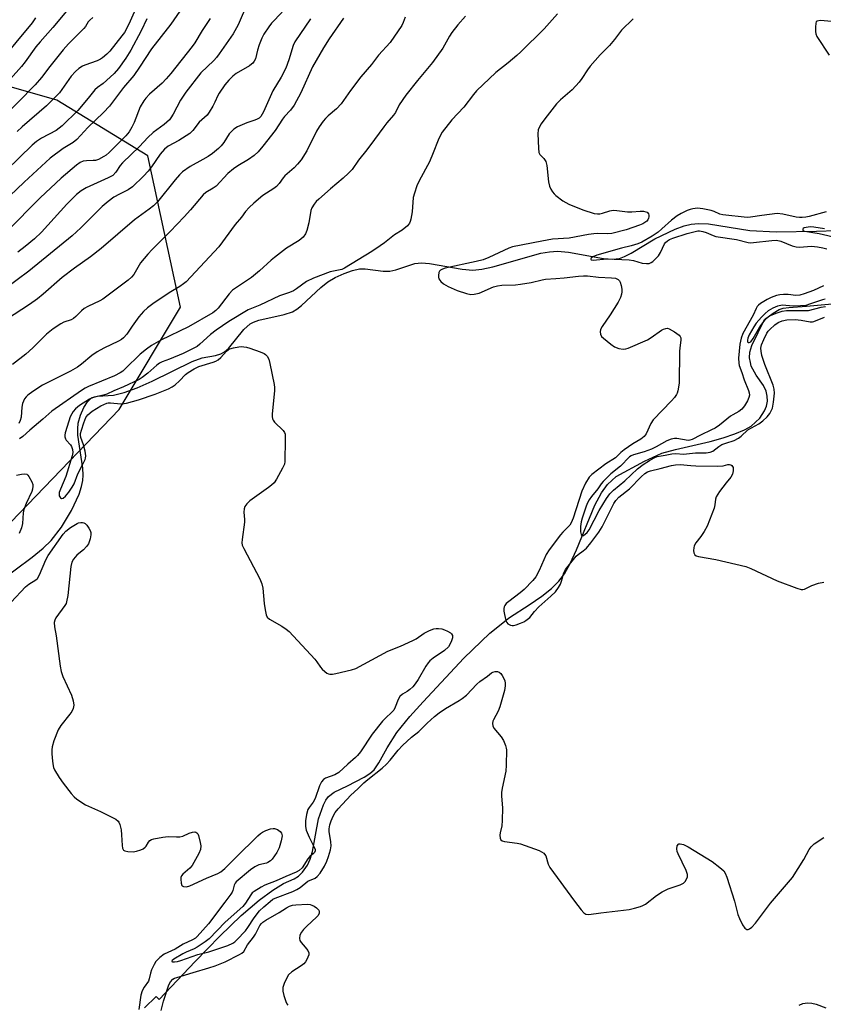
# Model space of a CAD drawing. Units: inches. Extents: x 1279765 to 1285765, y 537450 to 541451.
# Drawn here: x 1281328 to 1281591, y 538216 to 538538 of the extents above; entities that cross this region are included whole.
import ezdxf

# ---------------------------------------------------------------- set-up
doc = ezdxf.new("R2010")
doc.units = ezdxf.units.IN
doc.header["$MEASUREMENT"] = 0
for name, color, linetype in [('HYDRO-Single Line Stream', 4, 'Continuous'), ('NTRL-Trees', 3, 'Continuous'), ('Undefined', 1, 'Continuous')]:
    doc.layers.add(name, color=color, linetype=linetype)

msp = doc.modelspace()

# ---------------------------------------------------------------- linework, layer by layer
at = {"layer": 'HYDRO-Single Line Stream'}
for points in [[(1281315.74, 538349.73), (1281332.51, 538362.09), (1281336.1, 538365.04), (1281338.78, 538367.62), (1281342.12, 538371.94), (1281345.43, 538377.43), (1281347.89, 538382.76), (1281348.7, 538385.22), (1281349.12, 538387.15), (1281349.21, 538388.91), (1281349.05, 538391.23), (1281347.5, 538402.03), (1281347.42, 538404.1), (1281347.59, 538405.94), (1281348.33, 538408.51), (1281349.43, 538411), (1281350.57, 538412.86), (1281351.77, 538414.09), (1281352.67, 538414.48), (1281353.85, 538414.72), (1281359.11, 538415.1), (1281362.65, 538415.94), (1281366.83, 538417.47), (1281371.71, 538419.66), (1281384.84, 538426.1), (1281388.13, 538427.31), (1281392.5, 538428.09), (1281394.18, 538428.55), (1281395.45, 538429.28), (1281396.69, 538430.38), (1281401.78, 538436.55), (1281403.77, 538438.38), (1281404.93, 538438.97), (1281406.63, 538439.56), (1281414.94, 538441.41), (1281417.62, 538442.33), (1281419.07, 538443.23), (1281420.6, 538444.43), (1281426.89, 538450.31), (1281429.15, 538452.14), (1281431.56, 538453.54), (1281434.53, 538454.9), (1281437.21, 538455.84), (1281439.55, 538456.35), (1281441.44, 538456.35), (1281447.27, 538455.63), (1281449.46, 538455.6), (1281451.44, 538456.06), (1281457.68, 538458.11), (1281459.78, 538458.3), (1281462.46, 538458.14), (1281473.07, 538456.29), (1281476.64, 538455.97), (1281479.56, 538456.25), (1281483.12, 538456.99), (1281498.81, 538461.46), (1281501.71, 538461.99), (1281504.31, 538462.17), (1281507.89, 538461.8), (1281519.37, 538459.74), (1281522.33, 538459.56), (1281524.56, 538459.8), (1281526.21, 538460.37), (1281528.38, 538461.46), (1281536.07, 538466.16), (1281542.77, 538469.31), (1281545.7, 538470.39), (1281547.98, 538471), (1281550.33, 538471.22), (1281553.66, 538471.04), (1281567.16, 538468.86), (1281575.74, 538468.51), (1281588.95, 538468.64), (1281601.81, 538469.12)], [(1281369.29, 538214.77), (1281373.04, 538218.52), (1281374.07, 538217.49), (1281385.8, 538229.96), (1281393.91, 538238.27), (1281400.89, 538244.97), (1281406.71, 538249.97), (1281411.22, 538253.31), (1281414.67, 538255.43), (1281418.19, 538257.01), (1281419.56, 538257.8), (1281420.87, 538259.15), (1281422.5, 538261.44), (1281423.45, 538263.46), (1281424.16, 538265.89), (1281426.11, 538276.6), (1281427.75, 538281.16), (1281428.54, 538282.73), (1281429.38, 538283.92), (1281431.25, 538285.27), (1281435.61, 538287.35), (1281441.08, 538290.26), (1281442.92, 538291.46), (1281444.33, 538292.65), (1281445.89, 538294.86), (1281448.54, 538299.81), (1281451.8, 538304.8), (1281455.97, 538310.01), (1281460.31, 538314.84), (1281473.65, 538329.09), (1281482.13, 538337.29), (1281488.63, 538342.44), (1281494.99, 538346.51), (1281499.19, 538349.43), (1281502.28, 538351.85), (1281504.77, 538354.23), (1281506.6, 538356.68), (1281508.47, 538360.04), (1281510.53, 538364.58), (1281516.5, 538379.1), (1281518.64, 538383.15), (1281520.61, 538385.9), (1281523.43, 538388.54), (1281532.7, 538393.52), (1281538.43, 538396.08), (1281542.88, 538397.36), (1281554.23, 538399.93), (1281558.49, 538401.16), (1281562.25, 538402.44), (1281565.38, 538403.75), (1281565.66, 538403.91), (1281567.56, 538404.97), (1281570.42, 538407.54), (1281572, 538409.91), (1281572.56, 538411.47), (1281572.89, 538413.07), (1281572.82, 538414.71), (1281572.5, 538416.34), (1281571.59, 538418.22), (1281569.25, 538421.57), (1281567.57, 538424.54), (1281567.36, 538425.72), (1281567.08, 538427.31), (1281567.16, 538429.16), (1281567.77, 538431.34), (1281571.96, 538439.84), (1281574.83, 538441.93), (1281576.8, 538443.07), (1281578.04, 538443.47), (1281579.89, 538443.79), (1281585.66, 538444.22), (1281594.09, 538444.92)]]:
    msp.add_lwpolyline(points, dxfattribs=at)
at = {"layer": 'NTRL-Trees'}
msp.add_polyline3d([(1281186.22, 538172.45, 0), (1281243.4, 538219.24, 0), (1281279.41, 538245.87, 0), (1281290.11, 538336.82, 0), (1281360.99, 538410.38, 0), (1281381.06, 538443.82, 0), (1281370.36, 538493.31, 0), (1281340.55, 538511.49, 0), (1281318.01, 538517.93, 0), (1281298.68, 538495.38, 0), (1281272.91, 538476.06, 0), (1281248.76, 538485.72, 0), (1281231.04, 538525.98, 0), (1281224.6, 538556.58, 0)], dxfattribs=at)
at = {"layer": 'Undefined'}
for points, elevation in [([(1281383.76, 538544.94), (1281377.91, 538536.35), (1281371.55, 538528.3), (1281367.65, 538522.28), (1281365.78, 538519.6), (1281362.44, 538515.63), (1281357.83, 538509.6), (1281355.88, 538507.45), (1281350.77, 538502.56), (1281347.12, 538498.63), (1281345.92, 538497.73), (1281342.63, 538495.71), (1281338.46, 538492.53), (1281329.89, 538484.73), (1281320.53, 538475.9)], 408), ([(1281402.95, 538543.19), (1281399.85, 538536.09), (1281398.25, 538533.2), (1281393.72, 538526.65), (1281392.85, 538525.5), (1281391.91, 538524.45), (1281387.72, 538520.43), (1281382.76, 538514.13), (1281381.05, 538511.55), (1281378.67, 538506.89), (1281377.91, 538505.73), (1281377.4, 538505.08), (1281375.65, 538503.57), (1281372.14, 538500.95), (1281370.39, 538499.36), (1281367.65, 538496.33), (1281362.04, 538491.02), (1281361.34, 538490.18), (1281359.85, 538487.93), (1281358.94, 538486.94), (1281357.42, 538486.09), (1281350.14, 538482.91), (1281348.53, 538481.85), (1281346.99, 538480.64), (1281343.85, 538477.55), (1281335.63, 538468.4), (1281333.26, 538466.17), (1281330.27, 538463.73), (1281327.83, 538461.88)], 404), ([(1281343.77, 538540.66), (1281339.26, 538535.31), (1281335.13, 538530.61), (1281333.78, 538528.9), (1281330.25, 538524.04), (1281329.04, 538522.5), (1281322.71, 538515.41)], 416), ([(1281414.26, 538540.3), (1281410.75, 538536.69), (1281409.88, 538535.53), (1281408.27, 538533.1), (1281407.59, 538531.8), (1281406.77, 538529.55), (1281406.22, 538527.84), (1281405.51, 538525.05), (1281405.16, 538524.31), (1281404.69, 538523.66), (1281404.29, 538523.28), (1281403.57, 538522.78), (1281399.18, 538520.18), (1281398.16, 538519.35), (1281396.88, 538518.1), (1281395.52, 538516.52), (1281393.64, 538513.84), (1281393.21, 538513.07), (1281392.23, 538510.86), (1281391.58, 538509.58), (1281390.43, 538507.59), (1281389.74, 538506.66), (1281387.17, 538504.33), (1281385.05, 538501.62), (1281384.09, 538500.66), (1281382.91, 538499.83), (1281380.44, 538498.32), (1281377.01, 538496.44), (1281375.83, 538495.53), (1281374.41, 538493.84), (1281371.53, 538489.68), (1281370.49, 538488.34), (1281368.93, 538486.68), (1281365.28, 538483.18), (1281363.91, 538482.21), (1281361.04, 538480.78), (1281359.23, 538479.77), (1281357.36, 538478.42), (1281355.41, 538476.73), (1281348.48, 538469.81), (1281345.56, 538467.14), (1281331.47, 538455.65), (1281323.77, 538449.92)], 402), ([(1281365.89, 538540.25), (1281364.6, 538537.35), (1281363.49, 538535.08), (1281362.67, 538533.67), (1281361.87, 538532.55), (1281357.97, 538527.57), (1281356.91, 538526.54), (1281355.56, 538525.4), (1281354.82, 538524.93), (1281353.75, 538524.42), (1281349.79, 538522.97), (1281349.01, 538522.62), (1281347.76, 538521.85), (1281346.65, 538520.89), (1281345.3, 538519.36), (1281341.43, 538513.96), (1281340.1, 538512.45), (1281337.22, 538509.63), (1281329.22, 538502.77), (1281327.58, 538501.26)], 412), ([(1281333.6, 538538.42), (1281332.49, 538536.82), (1281316.98, 538518.18)], 418), ([(1281370.01, 538538.09), (1281368.13, 538534.16), (1281364.78, 538527.83), (1281363.17, 538525.21), (1281360.71, 538521.89), (1281359.31, 538520.27), (1281356.84, 538517.9), (1281355.76, 538516.97), (1281353.92, 538515.65), (1281353.06, 538514.9), (1281350.83, 538512.12), (1281347.43, 538508.15), (1281342.33, 538503.15), (1281340.39, 538501.56), (1281335.6, 538499.08), (1281334, 538498.04), (1281332.5, 538496.85), (1281319.75, 538484.52)], 410), ([(1281352.36, 538538.59), (1281351.38, 538537.65), (1281350.89, 538537.07), (1281349.95, 538535.61), (1281349.39, 538534.95), (1281344.41, 538529.93), (1281342.65, 538527.99), (1281338.28, 538522.47), (1281335.58, 538518.92), (1281333.5, 538516.49), (1281322, 538504.87)], 414), ([(1281423.53, 538538.15), (1281418.41, 538530.55), (1281417.87, 538529.35), (1281416.43, 538524.67), (1281415.41, 538521.96), (1281413.91, 538519.03), (1281411.22, 538514.56), (1281408.11, 538507.66), (1281407.27, 538506.22), (1281406.75, 538505.68), (1281406.13, 538505.25), (1281405.37, 538504.94), (1281402.71, 538504.11), (1281401.14, 538503.48), (1281399.62, 538502.76), (1281398.5, 538501.99), (1281397.67, 538501.29), (1281396.96, 538500.56), (1281395.22, 538497.71), (1281394.27, 538496.57), (1281393.44, 538495.77), (1281391.47, 538494.11), (1281390.06, 538493.12), (1281388.35, 538492.07), (1281384.17, 538489.87), (1281381.73, 538488.09), (1281380.74, 538487.13), (1281379.27, 538485.47), (1281373.49, 538478.31), (1281372.22, 538476.94), (1281370.83, 538475.85), (1281365.96, 538472.44), (1281355.08, 538462.98), (1281351.6, 538460.29), (1281346.38, 538456.56), (1281342.38, 538453.57), (1281336.1, 538448.06), (1281334.27, 538446.61), (1281331.66, 538444.77), (1281324.15, 538439.81)], 400), ([(1281390.68, 538538.17), (1281388.1, 538534.33), (1281385.67, 538530.22), (1281384.85, 538529.02), (1281377.87, 538520.28), (1281376.37, 538518.51), (1281374.99, 538517.12), (1281370.87, 538513.45), (1281369.7, 538512.2), (1281369, 538511.3), (1281367.88, 538509.33), (1281365.83, 538504.25), (1281365.13, 538502.72), (1281364.25, 538501.2), (1281363.17, 538499.82), (1281357.71, 538494.44), (1281356.69, 538493.54), (1281356, 538493.07), (1281354.24, 538492.17), (1281353.19, 538491.81), (1281352.43, 538491.74), (1281350.29, 538491.73), (1281349.21, 538491.56), (1281348.18, 538491.11), (1281346.99, 538490.31), (1281342.05, 538485.99), (1281335.11, 538479.64), (1281324.21, 538468.61)], 406), ([(1281434.36, 538538.27), (1281429.67, 538531.52), (1281427.74, 538528.58), (1281424.15, 538522.4), (1281420.37, 538513.93), (1281418.2, 538509.9), (1281417.01, 538508.3), (1281415.05, 538506.19), (1281414.32, 538505.29), (1281411.95, 538501.62), (1281407.97, 538496.45), (1281406.38, 538494.58), (1281405.12, 538493.39), (1281403.28, 538492.07), (1281399.73, 538490), (1281398.36, 538489.07), (1281396.55, 538487.5), (1281392.68, 538483.41), (1281391.75, 538482.75), (1281389.28, 538481.29), (1281388.39, 538480.54), (1281384.26, 538475.66), (1281382.23, 538473.43), (1281377.67, 538468.58), (1281371.71, 538462.68), (1281370.3, 538461.16), (1281367.91, 538458.29), (1281365.78, 538454.52), (1281365.01, 538453.64), (1281363.92, 538452.65), (1281355.66, 538446.46), (1281354.67, 538445.9), (1281350.69, 538444.1), (1281349.48, 538443.41), (1281348.62, 538442.66), (1281346.79, 538440.81), (1281345.99, 538440.15), (1281345.27, 538439.76), (1281342.86, 538438.9), (1281341.86, 538438.44), (1281339.43, 538436.79), (1281337.24, 538435.03), (1281332.76, 538430.55), (1281330.45, 538428.46), (1281326.12, 538425.06)], 398), ([(1281454.49, 538538.6), (1281453.87, 538536.92), (1281453.34, 538535.92), (1281449.58, 538530.39), (1281445.72, 538526.18), (1281443.45, 538523.2), (1281439.99, 538519.11), (1281436.64, 538514.69), (1281433.57, 538510.28), (1281432.06, 538508.63), (1281429.28, 538506.38), (1281428.42, 538505.55), (1281427.66, 538504.67), (1281426.36, 538502.78), (1281425.5, 538501.33), (1281422.34, 538494.99), (1281420.45, 538492.05), (1281419.33, 538490.59), (1281418.18, 538489.39), (1281415.12, 538486.75), (1281414.57, 538486.11), (1281413.27, 538484.29), (1281412.38, 538483.33), (1281411.51, 538482.66), (1281407.94, 538480.33), (1281404.95, 538477.88), (1281403.47, 538476.44), (1281402.3, 538475.12), (1281400.96, 538473.26), (1281398.9, 538470.91), (1281393.55, 538463.53), (1281382.9, 538452.15), (1281382.02, 538451.43), (1281380.86, 538450.62), (1281377.3, 538448.5), (1281372.03, 538444.95), (1281370.2, 538443.59), (1281368.89, 538442.48), (1281367.42, 538440.72), (1281365.22, 538437.67), (1281363.48, 538435.02), (1281362.39, 538433.78), (1281361.71, 538433.3), (1281360.72, 538432.76), (1281355.98, 538430.5), (1281353.76, 538429.28), (1281352, 538428.09), (1281348.71, 538425.21), (1281347.36, 538424.24), (1281345.03, 538422.94), (1281339.35, 538420.14), (1281335.96, 538418.31), (1281332.74, 538416.3), (1281331.12, 538415.1), (1281330.55, 538414.53), (1281330.06, 538413.88), (1281329.66, 538413.12), (1281329.34, 538412.31), (1281329.11, 538411.17), (1281328.92, 538407.89), (1281328.62, 538406.82), (1281328.12, 538405.85)], 396), ([(1281474.15, 538539.01), (1281471.68, 538536.15), (1281469.76, 538533.61), (1281468.97, 538532.39), (1281466.77, 538528.49), (1281463.38, 538523.81), (1281458.51, 538517.93), (1281454.69, 538513.14), (1281452.49, 538509.96), (1281451.29, 538507.49), (1281450.71, 538506.57), (1281448.53, 538504.13), (1281447.47, 538502.8), (1281444.4, 538498.71), (1281441.98, 538495.27), (1281439.23, 538491.88), (1281437.14, 538488.86), (1281435.98, 538487.61), (1281434.26, 538485.98), (1281430.07, 538482.56), (1281426.2, 538479.18), (1281425.43, 538478.41), (1281424.7, 538477.51), (1281423.93, 538476.29), (1281423.65, 538475.48), (1281423, 538471.44), (1281422.34, 538468.9), (1281421.91, 538467.85), (1281421.08, 538466.78), (1281419.86, 538465.68), (1281415.7, 538463.1), (1281411.73, 538460.12), (1281410.64, 538459.21), (1281406.85, 538455.72), (1281404.24, 538453.54), (1281398.02, 538449.36), (1281396.9, 538448.2), (1281393.34, 538443.55), (1281392.54, 538442.73), (1281391.64, 538442.01), (1281383.6, 538437.45), (1281374.62, 538433.02), (1281371.59, 538431.32), (1281369.89, 538430.15), (1281367.83, 538428.48), (1281362.97, 538423.66), (1281362.18, 538422.96), (1281361.35, 538422.37), (1281359.43, 538421.44), (1281350.94, 538417.89), (1281349.9, 538417.37), (1281348.64, 538416.61), (1281338.91, 538409.88), (1281336.01, 538407.21), (1281331.72, 538403.66), (1281329.48, 538401.57), (1281328.42, 538400.8)], 394), ([(1281504.28, 538539.76), (1281499.95, 538534.85), (1281492.26, 538527.27), (1281490.97, 538526.09), (1281488.1, 538523.67), (1281484.17, 538520.54), (1281477.83, 538514.52), (1281476.87, 538513.42), (1281473.7, 538509.22), (1281469.76, 538505.07), (1281466.57, 538501.02), (1281465.98, 538500.02), (1281465.22, 538498.45), (1281463.62, 538494.3), (1281462.38, 538491.32), (1281459.03, 538485.16), (1281458.32, 538483.55), (1281457.5, 538481.08), (1281457.14, 538479.68), (1281456.74, 538475.01), (1281456.34, 538472.67), (1281456.1, 538471.84), (1281455.87, 538471.32), (1281455.19, 538470.47), (1281453.46, 538469.03), (1281450.94, 538467.53), (1281447.69, 538464.9), (1281446.3, 538463.89), (1281443.55, 538462.1), (1281434.59, 538456.58), (1281433.79, 538456.21), (1281433.23, 538456.04), (1281431.04, 538455.65), (1281429.94, 538455.36), (1281424.5, 538453.33), (1281422.25, 538452.19), (1281418.99, 538449.81), (1281418.02, 538449.21), (1281416.68, 538448.65), (1281413.35, 538447.51), (1281406.91, 538444.48), (1281403.17, 538442.97), (1281396.79, 538439.14), (1281392.67, 538436.32), (1281390.8, 538434.91), (1281387.33, 538431.73), (1281386.43, 538431.04), (1281384.95, 538430.23), (1281381.86, 538428.75), (1281377.47, 538426.86), (1281375.04, 538425.94), (1281374.17, 538425.52), (1281373.29, 538424.88), (1281370.38, 538422.31), (1281368.5, 538420.88), (1281367.51, 538420.24), (1281362.39, 538417.79), (1281359.27, 538416.48), (1281356.97, 538415.42), (1281355.89, 538415.11), (1281352.85, 538414.47), (1281352.02, 538414.16), (1281351.23, 538413.75), (1281347.97, 538411.71), (1281346.68, 538410.62), (1281345.94, 538409.73), (1281345.47, 538409.02), (1281344.98, 538407.96), (1281344.5, 538406.57), (1281343.33, 538402.75), (1281343.18, 538402), (1281343.19, 538401.5), (1281343.39, 538400.77), (1281343.64, 538400.32), (1281345.06, 538398.87), (1281345.44, 538398.35), (1281345.77, 538397.37), (1281345.81, 538396.31), (1281345.57, 538395.21), (1281343.52, 538388.51), (1281341.76, 538384.32), (1281341.4, 538383.29), (1281341.32, 538382.61), (1281341.4, 538382.16), (1281341.75, 538381.52), (1281342.09, 538381.3), (1281342.67, 538381.41), (1281343.48, 538382.05), (1281344.56, 538383.4), (1281345.66, 538385.04), (1281346.23, 538386.13), (1281347.42, 538389.37), (1281349.34, 538392.96), (1281349.81, 538394), (1281349.95, 538394.51), (1281350.03, 538395.25), (1281349.88, 538396.74), (1281349.36, 538398.88), (1281348.42, 538401.25), (1281348.31, 538401.96), (1281348.35, 538402.51), (1281348.63, 538403.62), (1281349.44, 538406.06), (1281350.11, 538407.78), (1281350.75, 538408.66), (1281352.11, 538409.82), (1281355.01, 538411.59), (1281356.9, 538412.45), (1281357.39, 538412.57), (1281358.11, 538412.61), (1281361.5, 538412.29), (1281362.57, 538412.35), (1281363.39, 538412.5), (1281367.25, 538413.59), (1281372.77, 538415.41), (1281377.05, 538417.17), (1281378.33, 538417.82), (1281379.25, 538418.47), (1281380.74, 538419.76), (1281382.63, 538421.81), (1281383.55, 538422.46), (1281385.48, 538423.65), (1281387, 538424.43), (1281391.76, 538425.92), (1281392.57, 538426.24), (1281393.29, 538426.64), (1281394.2, 538427.39), (1281396.04, 538429.52), (1281396.69, 538430.02), (1281397.2, 538430.25), (1281398.31, 538430.55), (1281400.05, 538430.87), (1281400.92, 538430.94), (1281401.76, 538430.88), (1281402.6, 538430.74), (1281403.71, 538430.43), (1281407.03, 538429.25), (1281408.36, 538428.67), (1281408.82, 538428.37), (1281409.38, 538427.81), (1281409.9, 538426.86), (1281410.27, 538425.46), (1281411.69, 538418.59), (1281411.78, 538417.54), (1281411.76, 538416.47), (1281410.98, 538409.02), (1281410.95, 538408.14), (1281411.06, 538407.32), (1281411.29, 538406.86), (1281411.81, 538406.21), (1281414.59, 538403.56), (1281415.05, 538402.87), (1281415.2, 538402.34), (1281415.29, 538400.59), (1281415.17, 538393.4), (1281414.99, 538392.56), (1281414.4, 538391.25), (1281412.44, 538387.66), (1281411.62, 538386.47), (1281410.78, 538385.64), (1281409.85, 538384.89), (1281403.71, 538380.57), (1281402.71, 538379.55), (1281402.09, 538378.64), (1281401.85, 538377.91), (1281401.75, 538376.89), (1281401.96, 538374.42), (1281401.94, 538373.53), (1281401.15, 538367.93), (1281401.08, 538366.84), (1281401.24, 538366.03), (1281401.7, 538364.97), (1281406.93, 538355.03), (1281407.67, 538353.43), (1281407.98, 538352.01), (1281408.41, 538346.97), (1281408.67, 538344.93), (1281409, 538343.25), (1281409.33, 538342.53), (1281410.11, 538341.84), (1281414.12, 538339.57), (1281415.61, 538338.6), (1281416.52, 538337.88), (1281424.9, 538328.8), (1281425.63, 538327.87), (1281426.75, 538326.15), (1281427.3, 538325.48), (1281428.17, 538324.71), (1281428.88, 538324.23), (1281429.37, 538323.98), (1281429.88, 538323.87), (1281430.71, 538323.91), (1281431.84, 538324.13), (1281436.97, 538325.31), (1281438.34, 538325.75), (1281448.86, 538331.36), (1281452.94, 538332.99), (1281456.99, 538334.9), (1281458.03, 538335.48), (1281460.66, 538337.27), (1281462.48, 538338.15), (1281463.8, 538338.68), (1281464.61, 538338.84), (1281465.41, 538338.82), (1281466.48, 538338.66), (1281467.29, 538338.41), (1281468.34, 538337.96), (1281469.29, 538337.4), (1281469.66, 538337.05), (1281469.91, 538336.47), (1281469.93, 538335.78), (1281469.67, 538334.77), (1281469.24, 538333.77), (1281468.64, 538332.83), (1281467.39, 538331.58), (1281463.64, 538329.1), (1281462.57, 538328.24), (1281462, 538327.64), (1281461.19, 538326.46), (1281458.69, 538322.13), (1281457.76, 538320.71), (1281456.94, 538319.72), (1281456.02, 538318.85), (1281455.14, 538318.2), (1281453.61, 538317.31), (1281452.78, 538316.53), (1281452.19, 538315.56), (1281451.25, 538313.13), (1281450.72, 538312.13), (1281450.15, 538311.47), (1281448.01, 538309.53), (1281447.11, 538308.57), (1281443.71, 538304.26), (1281439.86, 538298.53), (1281438.91, 538297.28), (1281438.2, 538296.61), (1281435.68, 538294.51), (1281432.74, 538291.77), (1281431.45, 538291.02), (1281428.4, 538289.93), (1281427.76, 538289.47), (1281427.1, 538288.7), (1281426.5, 538287.4), (1281425.08, 538283.2), (1281424.41, 538282.04), (1281423.08, 538280.3), (1281422.68, 538279.59), (1281422.2, 538277.96), (1281421.86, 538275.99), (1281421.86, 538274.06), (1281422.07, 538272.89), (1281423.09, 538270.56), (1281424.78, 538267.34), (1281425.02, 538266.62), (1281425, 538266.11), (1281424.84, 538265.62), (1281424.54, 538265.22), (1281423.31, 538264.25), (1281422.61, 538263.53), (1281420.75, 538260.58), (1281419.81, 538259.68), (1281418.89, 538259.11), (1281415.44, 538257.74), (1281412.27, 538256.35), (1281408.56, 538254.93), (1281407.38, 538254.3), (1281405.07, 538252.86), (1281404.47, 538252.35), (1281403.98, 538251.76), (1281402.26, 538248.99), (1281401.4, 538247.92), (1281395.68, 538242.84), (1281390.36, 538237.34), (1281389.13, 538236.38), (1281386.5, 538234.68), (1281385.51, 538234.15), (1281382.85, 538233.04), (1281381.78, 538232.49), (1281378.89, 538230.75), (1281378.35, 538230.33), (1281378.19, 538230.08), (1281378.19, 538229.99), (1281378.41, 538229.86), (1281379.04, 538229.82), (1281380.07, 538229.97), (1281381.17, 538230.28), (1281386.67, 538232.27), (1281390.26, 538233.11), (1281391.65, 538233.51), (1281396.54, 538235.2), (1281398.12, 538235.91), (1281398.84, 538236.41), (1281399.48, 538237), (1281402.26, 538240.01), (1281403.02, 538241.04), (1281405.07, 538244.21), (1281406.85, 538246.47), (1281408.25, 538247.86), (1281410.29, 538249.6), (1281411.25, 538250.29), (1281412.03, 538250.71), (1281417.7, 538252.88), (1281419.06, 538253.46), (1281420.13, 538254.16), (1281422.65, 538256.17), (1281425, 538257.21), (1281425.76, 538257.74), (1281426.66, 538258.82), (1281428.07, 538261.12), (1281428.9, 538262.77), (1281429.43, 538264.27), (1281430.04, 538266.43), (1281430.24, 538267.74), (1281430.16, 538269.06), (1281429.63, 538272.5), (1281429.64, 538273.33), (1281429.84, 538274.67), (1281430.24, 538275.98), (1281430.95, 538277.5), (1281431.61, 538278.62), (1281432.56, 538279.82), (1281436.68, 538284.3), (1281438.97, 538286.36), (1281440.97, 538288.31), (1281442.29, 538289.44), (1281446.96, 538293.16), (1281448.37, 538294.43), (1281449.57, 538295.77), (1281452.18, 538299.09), (1281453.59, 538300.58), (1281456.54, 538303.28), (1281458.95, 538305.13), (1281461.66, 538307.87), (1281464.03, 538310.01), (1281465.56, 538311.28), (1281467.64, 538312.7), (1281472.17, 538315.26), (1281473.14, 538315.88), (1281474.48, 538317.06), (1281477.93, 538320.6), (1281478.94, 538321.5), (1281481.36, 538323.19), (1281482.69, 538324.35), (1281483.14, 538324.58), (1281483.92, 538324.73), (1281484.71, 538324.71), (1281485.2, 538324.59), (1281485.79, 538324.15), (1281486.23, 538323.5), (1281486.73, 538322.5), (1281487.03, 538321.72), (1281487.18, 538320.9), (1281487.15, 538320.03), (1281486.91, 538318.56), (1281485.41, 538313.17), (1281484.87, 538311.83), (1281483.34, 538309), (1281483.14, 538308.47), (1281483.01, 538307.72), (1281483.09, 538306.99), (1281483.44, 538306.27), (1281485.81, 538303.38), (1281486.6, 538302.18), (1281487.3, 538300.57), (1281487.53, 538299.74), (1281487.6, 538299.17), (1281487.53, 538294.19), (1281487.41, 538292.14), (1281486.21, 538286.66), (1281485.98, 538285.21), (1281485.98, 538284.03), (1281486.26, 538280.16), (1281486.19, 538276.06), (1281486.04, 538274.31), (1281485.5, 538272.05), (1281485.39, 538271.23), (1281485.5, 538270.27), (1281485.79, 538269.69), (1281486.18, 538269.43), (1281486.95, 538269.21), (1281491.11, 538268.68), (1281492.2, 538268.41), (1281498.26, 538266.19), (1281499.06, 538265.84), (1281499.76, 538265.4), (1281500.08, 538265.06), (1281500.44, 538264.46), (1281501.25, 538261.74), (1281501.78, 538260.7), (1281509.88, 538249.63), (1281511.97, 538246.87), (1281512.89, 538245.84), (1281513.55, 538245.43), (1281514.57, 538245.27), (1281518.4, 538245.87), (1281527.76, 538246.98), (1281529.47, 538247.35), (1281531.42, 538247.9), (1281532.22, 538248.21), (1281533, 538248.68), (1281536.62, 538251.52), (1281538.46, 538252.74), (1281540.5, 538253.68), (1281544.4, 538255.06), (1281545.44, 538255.56), (1281546.03, 538256.13), (1281546.46, 538256.85), (1281546.75, 538257.62), (1281546.81, 538258.41), (1281546.33, 538259.75), (1281543.68, 538265.11), (1281543.4, 538265.95), (1281543.32, 538266.74), (1281543.45, 538267.73), (1281543.81, 538268.29), (1281543.99, 538268.4), (1281544.44, 538268.46), (1281545.47, 538268.24), (1281547.05, 538267.46), (1281554.84, 538262.63), (1281557.4, 538260.72), (1281558.67, 538259.58), (1281559.11, 538258.87), (1281559.63, 538257.52), (1281562.1, 538249.66), (1281563.26, 538245.32), (1281563.75, 538243.96), (1281564.8, 538241.92), (1281565.56, 538240.82), (1281566.14, 538240.47), (1281566.59, 538240.47), (1281567.04, 538240.6), (1281567.87, 538241.22), (1281569.01, 538242.47), (1281573.87, 538249.01), (1281581.08, 538257.38), (1281584.8, 538263.26), (1281586.56, 538266.55), (1281587.17, 538267.48), (1281588.23, 538268.41), (1281591.33, 538270.52)], 392), ([(1281529.05, 538538.15), (1281525.25, 538534.38), (1281522.93, 538531.35), (1281521.32, 538529.41), (1281518.25, 538526.33), (1281514.96, 538522.62), (1281514.09, 538521.48), (1281512.28, 538518.58), (1281511.4, 538517.45), (1281509.04, 538514.92), (1281505.24, 538511.66), (1281503.94, 538510.28), (1281500.1, 538505.45), (1281498.93, 538503.82), (1281498.35, 538502.85), (1281498.01, 538501.84), (1281497.87, 538500.52), (1281498.03, 538495.86), (1281498.2, 538494.45), (1281498.53, 538493.74), (1281499.85, 538492.44), (1281500.46, 538491.52), (1281500.8, 538490.14), (1281501.36, 538484.85), (1281501.63, 538483.42), (1281502.07, 538482.43), (1281502.63, 538481.5), (1281503.14, 538480.86), (1281503.75, 538480.3), (1281506, 538478.65), (1281507.95, 538477.53), (1281512.51, 538475.69), (1281516.31, 538474.52), (1281517.4, 538474.33), (1281518.16, 538474.35), (1281518.98, 538474.55), (1281521.43, 538475.36), (1281522.52, 538475.51), (1281523.67, 538475.44), (1281527.13, 538475.01), (1281528.59, 538475.03), (1281531.36, 538475.22), (1281532.44, 538475.18), (1281533.2, 538475.03), (1281533.63, 538474.86), (1281534.04, 538474.36), (1281534.17, 538473.9), (1281534.18, 538473.41), (1281534.06, 538472.92), (1281533.79, 538472.45), (1281533.44, 538472.01), (1281532.84, 538471.5), (1281532.2, 538471.11), (1281531.09, 538470.62), (1281526.74, 538469.15), (1281522.08, 538467.96), (1281520.65, 538467.8), (1281517.27, 538467.88), (1281516.15, 538467.82), (1281514.41, 538467.58), (1281508.09, 538466.44), (1281502.65, 538466.04), (1281499.17, 538465.45), (1281489.55, 538463.58), (1281488.33, 538463.17), (1281481.79, 538460.11), (1281479.95, 538459.34), (1281477.72, 538458.73), (1281467.54, 538456.58), (1281466.73, 538456.32), (1281466.03, 538455.94), (1281465.73, 538455.63), (1281465.51, 538455.18), (1281465.33, 538454.16), (1281465.37, 538453.64), (1281465.53, 538453.14), (1281466.19, 538452.23), (1281467.05, 538451.45), (1281468.57, 538450.61), (1281471.49, 538449.29), (1281474.53, 538448.31), (1281475.94, 538448.03), (1281477.05, 538448.1), (1281478.66, 538448.48), (1281483.39, 538450.45), (1281484.69, 538450.85), (1281486.04, 538451.02), (1281490.5, 538451.16), (1281492.19, 538451.33), (1281495.63, 538451.88), (1281499.22, 538452.8), (1281500.31, 538452.99), (1281503.71, 538453.27), (1281506.48, 538453.4), (1281511.1, 538453.99), (1281512.75, 538454.11), (1281514.12, 538454.06), (1281517.7, 538453.65), (1281521.91, 538453.47), (1281523.22, 538453.31), (1281523.71, 538453.13), (1281524.16, 538452.87), (1281524.52, 538452.51), (1281524.78, 538452.04), (1281525.09, 538450.93), (1281525.29, 538449.76), (1281525.34, 538448.89), (1281525.23, 538448.08), (1281524.91, 538447.04), (1281524.1, 538445.5), (1281521.51, 538441.29), (1281518.89, 538437.52), (1281518.36, 538436.55), (1281518.21, 538435.76), (1281518.32, 538434.98), (1281518.71, 538434.3), (1281519.29, 538433.72), (1281521.75, 538431.72), (1281522.96, 538430.92), (1281524.3, 538430.32), (1281525.75, 538430.1), (1281526.61, 538430.19), (1281527.44, 538430.45), (1281533.67, 538433.14), (1281534.92, 538433.88), (1281538.23, 538436.29), (1281538.97, 538436.67), (1281539.73, 538436.91), (1281540.23, 538436.94), (1281540.74, 538436.81), (1281542.48, 538435.84), (1281544.09, 538434.66), (1281544.42, 538434.25), (1281544.59, 538433.78), (1281544.63, 538433.01), (1281544.26, 538430.55), (1281544.17, 538429.37), (1281544.06, 538419.01), (1281543.65, 538416.55), (1281543.4, 538415.77), (1281543.15, 538415.28), (1281542.52, 538414.34), (1281541.6, 538413.23), (1281535.54, 538406.97), (1281534.83, 538405.86), (1281533.28, 538402.46), (1281532.64, 538401.56), (1281531.54, 538400.72), (1281528.93, 538399.17), (1281526.11, 538397.23), (1281524.96, 538396.3), (1281523.89, 538395.2), (1281523.25, 538394.64), (1281520.1, 538392.61), (1281515.54, 538389.17), (1281514.6, 538388.24), (1281513.43, 538386.28), (1281512.21, 538383.7), (1281509.35, 538374.89), (1281508.74, 538373.35), (1281508.28, 538372.64), (1281507.71, 538371.96), (1281506.01, 538370.31), (1281505.24, 538369.45), (1281501.53, 538364.56), (1281500.63, 538363), (1281498.25, 538357.74), (1281497.18, 538355.73), (1281496.18, 538354.46), (1281493.38, 538351.56), (1281492.06, 538350.45), (1281488.32, 538347.69), (1281487.53, 538346.96), (1281487.06, 538346.33), (1281486.85, 538345.86), (1281486.75, 538345.35), (1281486.77, 538344.52), (1281486.92, 538343.38), (1281487.35, 538341.42), (1281487.68, 538340.77), (1281488.01, 538340.39), (1281488.91, 538339.87), (1281489.41, 538339.76), (1281489.95, 538339.8), (1281490.78, 538340.01), (1281492.17, 538340.53), (1281493.26, 538341.01), (1281493.97, 538341.43), (1281495.2, 538342.44), (1281496.81, 538344.41), (1281498.23, 538345.89), (1281502.13, 538349.42), (1281503.59, 538350.85), (1281504.66, 538352.16), (1281505.28, 538353.29), (1281505.64, 538354.31), (1281506.32, 538357.01), (1281506.86, 538358.14), (1281510.36, 538362.5), (1281511.01, 538363.04), (1281512.69, 538364.16), (1281513.71, 538365.12), (1281515.15, 538366.84), (1281517.83, 538370.3), (1281518.92, 538372.05), (1281521.89, 538378.15), (1281522.73, 538379.69), (1281523.36, 538380.67), (1281524.34, 538381.7), (1281527.81, 538384.52), (1281531.59, 538388.43), (1281532.81, 538389.49), (1281533.7, 538390.02), (1281534.69, 538390.38), (1281537.9, 538391.09), (1281541.52, 538392.12), (1281542.83, 538392.35), (1281544.42, 538392.4), (1281547.82, 538392.05), (1281549.46, 538391.97), (1281556.45, 538391.91), (1281558.48, 538392), (1281559.95, 538392.41), (1281560.53, 538392.44), (1281560.94, 538392.29), (1281561.3, 538392.04), (1281561.66, 538391.47), (1281561.72, 538390.4), (1281561.49, 538389.27), (1281560.92, 538388.28), (1281559.38, 538386.46), (1281557.24, 538383.58), (1281556.15, 538381.85), (1281555.91, 538381.07), (1281555.71, 538379.19), (1281555.49, 538378.15), (1281553.26, 538372.3), (1281552.28, 538370.53), (1281551.1, 538368.87), (1281549.46, 538366.81), (1281548.99, 538365.88), (1281548.82, 538365.13), (1281548.79, 538364.3), (1281548.89, 538363.51), (1281549.19, 538362.88), (1281549.59, 538362.6), (1281550.38, 538362.36), (1281556.02, 538361.42), (1281565.9, 538359.08), (1281567.54, 538358.42), (1281576.12, 538354.41), (1281582.58, 538352.01), (1281583.98, 538351.61), (1281584.53, 538351.58), (1281585, 538351.67), (1281587.47, 538352.84), (1281589.66, 538353.61), (1281591.4, 538353.96)], 390), ([(1281593.95, 538537.26), (1281590.17, 538537.52), (1281589.2, 538537.37), (1281588.89, 538537.11), (1281588.73, 538536.69), (1281588.58, 538535.37), (1281588.58, 538533.96), (1281588.7, 538533.15), (1281589.04, 538532.36), (1281593.06, 538526.22)], 388), ([(1281592.08, 538475.04), (1281586.6, 538473.54), (1281585.46, 538473.32), (1281584.28, 538473.19), (1281583.4, 538473.18), (1281582.36, 538473.27), (1281577.93, 538474.27), (1281576.08, 538474.42), (1281571.06, 538473.83), (1281567.43, 538473.28), (1281566.34, 538473.2), (1281558.38, 538473.99), (1281557.31, 538474.29), (1281555.51, 538475.12), (1281554.54, 538475.46), (1281551.76, 538476.03), (1281550.04, 538476.2), (1281548.57, 538476.03), (1281547.71, 538475.82), (1281546.68, 538475.4), (1281544.7, 538474.43), (1281543.41, 538473.7), (1281541.56, 538472.28), (1281538.44, 538469.41), (1281537.17, 538468.36), (1281535.19, 538467.07), (1281531.89, 538465.12), (1281530.55, 538464.58), (1281528.32, 538463.89), (1281525.21, 538463.17), (1281517.12, 538460.9), (1281515.78, 538460.3), (1281515.29, 538459.88), (1281515.14, 538459.62), (1281515.14, 538459.51), (1281515.34, 538459.35), (1281515.97, 538459.25), (1281520.37, 538459.61), (1281527.69, 538459.33), (1281529.14, 538459.1), (1281532, 538458.27), (1281533.41, 538458.11), (1281534.22, 538458.17), (1281534.86, 538458.41), (1281535.45, 538458.82), (1281537.26, 538460.61), (1281537.96, 538461.69), (1281539.26, 538464.58), (1281539.58, 538465.03), (1281540.2, 538465.54), (1281540.92, 538465.95), (1281541.94, 538466.39), (1281546.72, 538467.92), (1281549.27, 538468.61), (1281550.12, 538468.75), (1281550.69, 538468.76), (1281551.81, 538468.59), (1281552.92, 538468.28), (1281555.17, 538467.24), (1281556.06, 538466.94), (1281562.83, 538465.92), (1281566.62, 538464.99), (1281567.47, 538464.92), (1281568.35, 538464.96), (1281574.37, 538465.65), (1281575.9, 538465.7), (1281577.32, 538465.44), (1281581.02, 538463.88), (1281582.26, 538463.55), (1281583.37, 538463.5), (1281587.34, 538463.75), (1281589.33, 538463.55), (1281591.03, 538463.27), (1281592.35, 538462.87)], 388), ([(1281591.6, 538469.51), (1281588.11, 538470.01), (1281586.94, 538470.08), (1281585.61, 538469.93), (1281584.96, 538469.73), (1281584.64, 538469.54), (1281584.48, 538469.31), (1281584.54, 538469.05), (1281584.76, 538468.81), (1281585.1, 538468.64), (1281587.74, 538468.31), (1281589.81, 538467.94), (1281595.94, 538466.49)], 386), ([(1281591.26, 538450.82), (1281587.96, 538449.32), (1281584.93, 538448.17), (1281583.54, 538447.77), (1281582.24, 538447.71), (1281579.69, 538447.99), (1281578.2, 538448.04), (1281576.96, 538447.92), (1281575.92, 538447.66), (1281574.1, 538447.02), (1281572.83, 538446.4), (1281570.61, 538445.05), (1281569.95, 538444.52), (1281569.6, 538444.11), (1281569.2, 538443.39), (1281568.24, 538441.26), (1281564.92, 538435.29), (1281564.32, 538433.69), (1281563.94, 538431.79), (1281563.5, 538427.17), (1281563.53, 538425.53), (1281563.7, 538424.83), (1281564.58, 538422.5), (1281565.27, 538420.11), (1281566.69, 538416.66), (1281566.91, 538415.9), (1281567.01, 538415.11), (1281566.85, 538414.27), (1281566.4, 538413.28), (1281565.42, 538411.59), (1281564.54, 538410.46), (1281563.56, 538409.73), (1281561.56, 538408.65), (1281560.85, 538408.18), (1281557.28, 538405.32), (1281555.87, 538404.34), (1281554.65, 538403.7), (1281551.04, 538402.05), (1281548.32, 538400.62), (1281547.52, 538400.34), (1281547.02, 538400.3), (1281543.33, 538400.89), (1281542.5, 538400.91), (1281541.45, 538400.72), (1281540.02, 538400.17), (1281536.5, 538398.21), (1281534.98, 538397.48), (1281532.66, 538396.6), (1281529.1, 538395.61), (1281528.4, 538395.3), (1281527.82, 538394.9), (1281524.93, 538391.9), (1281521.73, 538389.41), (1281519.19, 538386.89), (1281518.51, 538386.08), (1281517.51, 538384.49), (1281515.41, 538382), (1281514.6, 538380.85), (1281514.08, 538379.89), (1281513.62, 538378.75), (1281512.33, 538374.93), (1281512.01, 538373.71), (1281511.83, 538372.12), (1281511.79, 538370.45), (1281511.87, 538369.94), (1281512.04, 538369.54), (1281512.43, 538369.19), (1281512.78, 538369.25), (1281513.38, 538369.63), (1281513.94, 538370.19), (1281514.6, 538371.04), (1281517.86, 538377.38), (1281520.25, 538381.36), (1281521.36, 538382.86), (1281522.54, 538383.99), (1281526.34, 538387.1), (1281530.46, 538391), (1281532.34, 538392.4), (1281534.32, 538393.72), (1281535.84, 538394.62), (1281536.91, 538395.04), (1281539.52, 538395.47), (1281541.62, 538395.92), (1281542.98, 538396.02), (1281545.46, 538395.83), (1281549.39, 538396.21), (1281552.88, 538396.19), (1281554.21, 538396.4), (1281555.06, 538396.83), (1281557.08, 538398.35), (1281558.03, 538398.92), (1281559.28, 538399.44), (1281562.03, 538400.31), (1281563.47, 538401.03), (1281564.33, 538401.65), (1281566.55, 538403.74), (1281570.06, 538405.68), (1281571.4, 538406.72), (1281572.87, 538408.05), (1281573.7, 538409.13), (1281574.52, 538410.82), (1281574.93, 538412.81), (1281575.26, 538415.7), (1281575.15, 538417.03), (1281574.81, 538418.3), (1281572.08, 538425.07), (1281571.13, 538428.05), (1281570.82, 538429.43), (1281570.81, 538430.47), (1281571.03, 538431.49), (1281571.75, 538433.3), (1281572.73, 538435.37), (1281573.14, 538435.99), (1281573.65, 538436.58), (1281575.32, 538438.09), (1281576.46, 538438.87), (1281577.7, 538439.4), (1281579.21, 538439.68), (1281581.98, 538439.81), (1281583.94, 538439.65), (1281586.93, 538439.07), (1281587.64, 538439.09), (1281588.14, 538439.18), (1281591.56, 538440.58)], 388), ([(1281591.84, 538446.5), (1281590.9, 538446.29), (1281586.71, 538444.78), (1281585.46, 538444.42), (1281583.77, 538444.25), (1281581.22, 538444.17), (1281577.84, 538444.51), (1281576.2, 538444.18), (1281574.63, 538443.54), (1281573.19, 538442.65), (1281572.15, 538441.83), (1281571, 538440.62), (1281569.24, 538438.6), (1281568.45, 538437.44), (1281566.98, 538434.82), (1281566.49, 538433.76), (1281566.35, 538433.1), (1281566.43, 538432.54), (1281566.64, 538432.32), (1281566.98, 538432.29), (1281567.5, 538432.57), (1281568.28, 538433.61), (1281570.48, 538437.42), (1281572.51, 538440.11), (1281573.05, 538440.63), (1281573.63, 538441.01), (1281576.08, 538442.02), (1281577.78, 538442.55), (1281579.16, 538442.74), (1281580.72, 538442.79), (1281585.25, 538442.74), (1281586.3, 538442.8), (1281590.48, 538443.84), (1281591.92, 538444.11)], 386), ([(1281327.45, 538388.94), (1281329.05, 538389.28), (1281330.08, 538389.37), (1281330.77, 538389.24), (1281331.16, 538388.94), (1281331.49, 538388.51), (1281332.45, 538386.71), (1281332.7, 538385.89), (1281332.74, 538385.38), (1281332.61, 538384.36), (1281332.37, 538383.59), (1281330.53, 538379.7), (1281329.77, 538377.76), (1281329.57, 538376.62), (1281329.38, 538373.13), (1281329.04, 538371.73), (1281328.25, 538369.9)], 394), ([(1281325.71, 538347.38), (1281330.35, 538352.48), (1281331.41, 538353.31), (1281333.68, 538354.68), (1281334.27, 538355.19), (1281334.98, 538356.35), (1281337.05, 538361.23), (1281337.77, 538362.72), (1281342.71, 538369.65), (1281343.53, 538370.67), (1281345.03, 538371.83), (1281347.2, 538373.13), (1281347.71, 538373.32), (1281348.49, 538373.47), (1281348.99, 538373.48), (1281349.46, 538373.38), (1281349.89, 538373.12), (1281350.45, 538372.55), (1281351.11, 538371.64), (1281351.5, 538370.89), (1281351.69, 538370.16), (1281351.75, 538369.41), (1281351.53, 538368.08), (1281350.94, 538366.54), (1281350.33, 538365.58), (1281349.35, 538364.52), (1281347.74, 538363.34), (1281347.12, 538362.77), (1281346.05, 538361.46), (1281345.5, 538360.5), (1281345.19, 538359.13), (1281344.15, 538349.56), (1281343.8, 538347.55), (1281343.6, 538347.03), (1281343.17, 538346.31), (1281340.29, 538342.3), (1281339.9, 538341.53), (1281339.74, 538340.74), (1281339.81, 538339.37), (1281340.4, 538336.43), (1281341.71, 538326.52), (1281342, 538324.8), (1281342.59, 538323.16), (1281345.38, 538317.04), (1281345.92, 538315.12), (1281346.11, 538313.73), (1281345.93, 538312.7), (1281345.47, 538311.72), (1281344.81, 538310.78), (1281341.94, 538307.14), (1281341.01, 538305.7), (1281339.65, 538302.13), (1281339.06, 538300.16), (1281338.93, 538299.13), (1281338.92, 538297.79), (1281339.14, 538295.42), (1281339.37, 538293.96), (1281339.52, 538293.4), (1281339.87, 538292.62), (1281341.38, 538290.12), (1281342.7, 538288.2), (1281345.33, 538284.82), (1281346.27, 538283.78), (1281347.14, 538283.07), (1281349.97, 538281.19), (1281354.91, 538278.94), (1281358.59, 538277.13), (1281359.86, 538276.43), (1281360.63, 538275.8), (1281360.87, 538275.45), (1281361.19, 538274.69), (1281361.58, 538273.04), (1281361.78, 538271.32), (1281361.98, 538267.83), (1281362.11, 538267.03), (1281362.41, 538266.4), (1281362.79, 538266.15), (1281363.81, 538265.9), (1281365.52, 538265.8), (1281366.64, 538265.97), (1281368.04, 538266.47), (1281368.83, 538266.84), (1281369.52, 538267.3), (1281369.84, 538267.68), (1281370.55, 538269), (1281371.05, 538269.56), (1281371.51, 538269.82), (1281372.31, 538270.07), (1281375.2, 538270.61), (1281376.94, 538270.84), (1281379.71, 538270.68), (1281380.78, 538270.72), (1281381.81, 538270.98), (1281383.87, 538271.86), (1281384.94, 538272.22), (1281385.7, 538272.34), (1281386.09, 538272.25), (1281386.38, 538272.05), (1281386.67, 538271.65), (1281386.89, 538271.15), (1281387.51, 538268.88), (1281387.66, 538267.73), (1281387.52, 538266.61), (1281387.03, 538265.26), (1281384.83, 538261.35), (1281384.11, 538260.51), (1281381.79, 538258.5), (1281381.32, 538257.92), (1281381.16, 538257.43), (1281381.11, 538256.89), (1281381.2, 538255.51), (1281381.44, 538254.81), (1281381.57, 538254.65), (1281381.96, 538254.45), (1281382.97, 538254.39), (1281384.05, 538254.65), (1281389.55, 538257.23), (1281393.27, 538258.7), (1281394.26, 538259.26), (1281395.49, 538260.31), (1281401.14, 538266.05), (1281404.28, 538268.98), (1281406.28, 538271.04), (1281407.15, 538271.81), (1281407.86, 538272.28), (1281408.89, 538272.74), (1281410.5, 538273.3), (1281411.3, 538273.47), (1281411.81, 538273.47), (1281412.76, 538273.1), (1281413.6, 538272.47), (1281414.07, 538271.88), (1281414.25, 538271.08), (1281413.98, 538269.39), (1281413.31, 538267.16), (1281412.51, 538265.63), (1281411.01, 538263.44), (1281410.43, 538262.84), (1281409.59, 538262.29), (1281409.09, 538262.1), (1281406.6, 538261.54), (1281405.32, 538260.93), (1281403.92, 538259.89), (1281399.27, 538255.98), (1281398.9, 538255.56), (1281398.57, 538254.96), (1281398.18, 538253.15), (1281397.97, 538252.64), (1281397.52, 538251.92), (1281395.48, 538249.36), (1281390.13, 538242.28), (1281386.52, 538238.17), (1281385.88, 538237.6), (1281384.97, 538237.02), (1281381.95, 538235.57), (1281379.29, 538234.02), (1281375.65, 538232.35), (1281374.23, 538231.29), (1281372.98, 538229.95), (1281372.37, 538229.03), (1281371.56, 538227.22), (1281371.2, 538226.15), (1281370.81, 538224.29), (1281370.54, 538223.56), (1281369.12, 538221.62), (1281368.46, 538220.4), (1281368.11, 538218.97), (1281367.41, 538214.23)], 394), ([(1281374.66, 538213.89), (1281375.42, 538216.94), (1281377.23, 538222.29), (1281377.75, 538223.32), (1281378.47, 538224.16), (1281379.07, 538224.52), (1281379.78, 538224.78), (1281385.19, 538226.33), (1281390.29, 538227.89), (1281392.35, 538228.59), (1281395.59, 538229.88), (1281400.37, 538232.2), (1281401.11, 538232.65), (1281401.7, 538233.22), (1281402.89, 538235.46), (1281404.92, 538237.91), (1281405.52, 538238.91), (1281407.01, 538241.77), (1281407.51, 538242.41), (1281407.92, 538242.77), (1281408.9, 538243.43), (1281413.33, 538245.97), (1281415.7, 538247.55), (1281416.68, 538248.03), (1281417.63, 538248.32), (1281418.68, 538248.48), (1281422.5, 538248.66), (1281423.38, 538248.58), (1281423.94, 538248.41), (1281424.71, 538248.01), (1281425.44, 538247.51), (1281426.2, 538246.74), (1281426.35, 538246.29), (1281426.31, 538245.79), (1281426.02, 538245.04), (1281425.52, 538244.41), (1281422.3, 538241.5), (1281421.27, 538240.46), (1281420.56, 538239.53), (1281420.09, 538238.53), (1281419.88, 538237.5), (1281420, 538236.79), (1281420.43, 538236.17), (1281421.74, 538234.69), (1281422.61, 538233.54), (1281422.96, 538232.83), (1281422.96, 538232.1), (1281422.69, 538231.36), (1281422.31, 538230.61), (1281421.88, 538229.89), (1281421.36, 538229.24), (1281420.5, 538228.55), (1281417.41, 538226.54), (1281416.37, 538225.62), (1281415.77, 538224.65), (1281414.92, 538222.79), (1281414.48, 538221.44), (1281414.44, 538220.88), (1281414.5, 538220.31), (1281414.84, 538218.87), (1281415.44, 538216.89), (1281415.8, 538216.12), (1281416.14, 538215.71)], 394), ([(1281583.24, 538215.7), (1281584.53, 538216.24), (1281586, 538216.43), (1281587.46, 538216.36), (1281588.85, 538215.97), (1281591.98, 538214.77)], 394)]:
    msp.add_lwpolyline(points, dxfattribs=dict(at, elevation=elevation))

doc.saveas('drawing.dxf')
